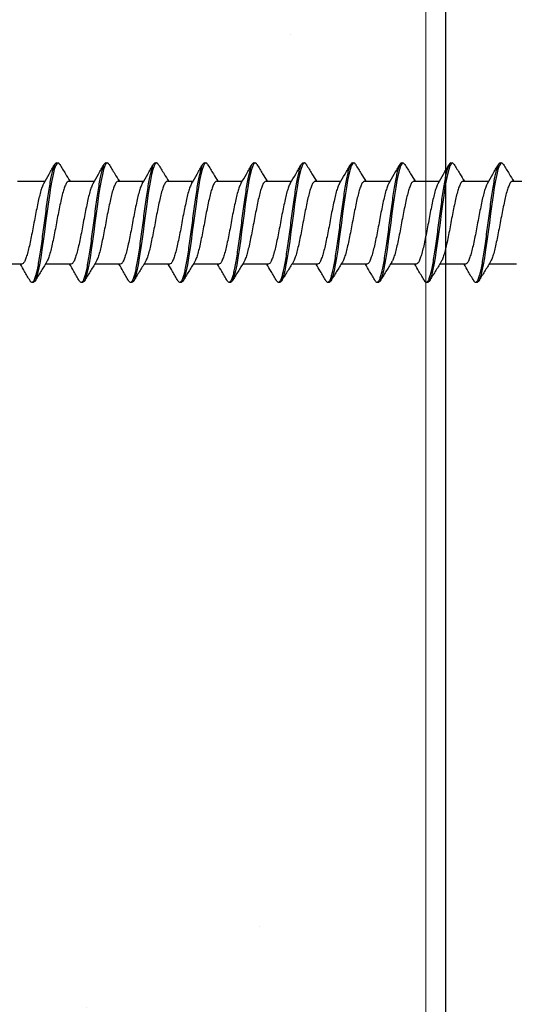
# Model space of a CAD drawing. Extents: x -15.4 to 21, y -7 to 14.7.
# Drawn here: x 12.5 to 13.5, y 5.4 to 7.4 of the extents above; entities that cross this region are included whole.
import ezdxf

# ---------------------------------------------------------------- set-up
doc = ezdxf.new("R2010")
doc.units = 0
doc.header["$LTSCALE"] = 0.1
doc.header["$MEASUREMENT"] = 0
doc.layers.get('0').update_dxf_attribs({"linetype": 'CONTINUOUS'})
doc.layers.add('MEMBRANE', color=9, linetype='CONTINUOUS', lineweight=30)
doc.layers.add('SUBSTRATE', color=8, linetype='CONTINUOUS', lineweight=5)

# ---------------------------------------------------------------- blocks, each defined once
blk = doc.blocks.new('Defined Universal Fastener')
at = {"color": 7, "linetype": 'Continuous', "lineweight": 25}
for p, q in [((28.224, -3.009), (28.224, -2.9719)), ((28.056, -3.0006), (28.056, -3.0565)), ((28.261, -3.034), (28.261, -3.031)), ((28.224, -3.109), (28.224, -3.0573)), ((28.019, -3.081), (28.019, -3.084)), ((28.056, -3.1047), (28.056, -3.1565)), ((28.261, -3.134), (28.261, -3.131)), ((28.224, -3.209), (28.224, -3.1573)), ((28.019, -3.181), (28.019, -3.184)), ((28.056, -3.2047), (28.056, -3.2565)), ((28.261, -3.234), (28.261, -3.231)), ((28.224, -3.309), (28.224, -3.2573)), ((28.019, -3.281), (28.019, -3.284)), ((28.056, -3.3047), (28.056, -3.3565)), ((28.261, -3.334), (28.261, -3.331)), ((28.224, -3.409), (28.224, -3.3573)), ((28.019, -3.381), (28.019, -3.384)), ((28.056, -3.4047), (28.056, -3.4565)), ((28.261, -3.434), (28.261, -3.431)), ((28.224, -3.509), (28.224, -3.4573)), ((28.019, -3.481), (28.019, -3.484)), ((28.056, -3.5047), (28.056, -3.5565)), ((28.261, -3.534), (28.261, -3.531)), ((28.224, -3.609), (28.224, -3.5573)), ((28.019, -3.581), (28.019, -3.584)), ((28.056, -3.6047), (28.056, -3.6565)), ((28.261, -3.634), (28.261, -3.631)), ((28.224, -3.709), (28.224, -3.6573)), ((28.019, -3.681), (28.019, -3.684)), ((28.056, -3.7047), (28.056, -3.7565)), ((28.261, -3.734), (28.261, -3.731)), ((28.224, -3.809), (28.224, -3.7573)), ((28.019, -3.781), (28.019, -3.784)), ((28.056, -3.8047), (28.056, -3.8565)), ((28.261, -3.834), (28.261, -3.831)), ((28.224, -3.909), (28.224, -3.8573)), ((28.019, -3.881), (28.019, -3.884)), ((28.056, -3.9047), (28.056, -3.9565)), ((28.261, -3.934), (28.261, -3.931)), ((28.224, -4.0134), (28.224, -3.9573)), ((28.019, -3.981), (28.019, -3.984)), ((28.056, -4.0047), (28.056, -4.0688))]:
    blk.add_line(p, q, dxfattribs=at)
at = {"color": 7, "linetype": 'Continuous', "lineweight": 25, "flags": 128}
for points in [[(28.2578, -3.0275), (28.2595, -3.0285), (28.261, -3.031), (28.2595, -3.0336), (28.2551, -3.036), (28.2479, -3.0385), (28.2379, -3.041), (28.2255, -3.0436), (28.2111, -3.046), (28.195, -3.0485), (28.1774, -3.051), (28.1588, -3.0536), (28.14, -3.056), (28.1212, -3.0585), (28.1026, -3.061), (28.085, -3.0636), (28.0689, -3.066), (28.0545, -3.0685), (28.0421, -3.071), (28.0321, -3.0736), (28.0249, -3.076), (28.0205, -3.0785), (28.019, -3.081), (28.019, -3.081)], [(28.2578, -3.1275), (28.2595, -3.1285), (28.261, -3.131), (28.2595, -3.1336), (28.2551, -3.136), (28.2479, -3.1385), (28.2379, -3.141), (28.2255, -3.1436), (28.2111, -3.146), (28.195, -3.1485), (28.1774, -3.151), (28.1588, -3.1536), (28.14, -3.156), (28.1212, -3.1585), (28.1026, -3.161), (28.085, -3.1636), (28.0689, -3.166), (28.0545, -3.1685), (28.0421, -3.171), (28.0321, -3.1736), (28.0249, -3.176), (28.0205, -3.1785), (28.019, -3.181), (28.019, -3.181)], [(28.2578, -3.2275), (28.2595, -3.2285), (28.261, -3.231), (28.2595, -3.2336), (28.2551, -3.236), (28.2479, -3.2385), (28.2379, -3.241), (28.2255, -3.2436), (28.2111, -3.246), (28.195, -3.2485), (28.1774, -3.251), (28.1588, -3.2536), (28.14, -3.256), (28.1212, -3.2585), (28.1026, -3.261), (28.085, -3.2636), (28.0689, -3.266), (28.0545, -3.2685), (28.0421, -3.271), (28.0321, -3.2736), (28.0249, -3.276), (28.0205, -3.2785), (28.019, -3.281), (28.019, -3.281)], [(28.2578, -3.3275), (28.2595, -3.3285), (28.261, -3.331), (28.2595, -3.3336), (28.2551, -3.336), (28.2479, -3.3385), (28.2379, -3.341), (28.2255, -3.3436), (28.2111, -3.346), (28.195, -3.3485), (28.1774, -3.351), (28.1588, -3.3536), (28.14, -3.356), (28.1212, -3.3585), (28.1026, -3.361), (28.085, -3.3636), (28.0689, -3.366), (28.0545, -3.3685), (28.0421, -3.371), (28.0321, -3.3736), (28.0249, -3.376), (28.0205, -3.3785), (28.019, -3.381), (28.019, -3.381)], [(28.2578, -3.4275), (28.2595, -3.4285), (28.261, -3.431), (28.2595, -3.4336), (28.2551, -3.436), (28.2479, -3.4385), (28.2379, -3.441), (28.2255, -3.4436), (28.2111, -3.446), (28.195, -3.4485), (28.1774, -3.451), (28.1588, -3.4536), (28.14, -3.456), (28.1212, -3.4585), (28.1026, -3.461), (28.085, -3.4636), (28.0689, -3.466), (28.0545, -3.4685), (28.0421, -3.471), (28.0321, -3.4736), (28.0249, -3.476), (28.0205, -3.4785), (28.019, -3.481), (28.019, -3.481)], [(28.2578, -3.5275), (28.2595, -3.5285), (28.261, -3.531), (28.2595, -3.5336), (28.2551, -3.536), (28.2479, -3.5385), (28.2379, -3.541), (28.2255, -3.5436), (28.2111, -3.546), (28.195, -3.5485), (28.1774, -3.551), (28.1588, -3.5536), (28.14, -3.556), (28.1212, -3.5585), (28.1026, -3.561), (28.085, -3.5636), (28.0689, -3.566), (28.0545, -3.5685), (28.0421, -3.571), (28.0321, -3.5736), (28.0249, -3.576), (28.0205, -3.5785), (28.019, -3.581), (28.019, -3.581)], [(28.2578, -3.6275), (28.2595, -3.6285), (28.261, -3.631), (28.2595, -3.6336), (28.2551, -3.636), (28.2479, -3.6385), (28.2379, -3.641), (28.2255, -3.6436), (28.2111, -3.646), (28.195, -3.6485), (28.1774, -3.651), (28.1588, -3.6536), (28.14, -3.656), (28.1212, -3.6585), (28.1026, -3.661), (28.085, -3.6636), (28.0689, -3.666), (28.0545, -3.6685), (28.0421, -3.671), (28.0321, -3.6736), (28.0249, -3.676), (28.0205, -3.6785), (28.019, -3.681), (28.019, -3.681)], [(28.2578, -3.7275), (28.2595, -3.7285), (28.261, -3.731), (28.2595, -3.7336), (28.2551, -3.736), (28.2479, -3.7385), (28.2379, -3.741), (28.2255, -3.7436), (28.2111, -3.746), (28.195, -3.7485), (28.1774, -3.751), (28.1588, -3.7536), (28.14, -3.756), (28.1212, -3.7585), (28.1026, -3.761), (28.085, -3.7636), (28.0689, -3.766), (28.0545, -3.7685), (28.0421, -3.771), (28.0321, -3.7736), (28.0249, -3.776), (28.0205, -3.7785), (28.019, -3.781), (28.019, -3.781)], [(28.2578, -3.8275), (28.2595, -3.8285), (28.261, -3.831), (28.2595, -3.8336), (28.2551, -3.836), (28.2479, -3.8385), (28.2379, -3.841), (28.2255, -3.8436), (28.2111, -3.846), (28.195, -3.8485), (28.1774, -3.851), (28.1588, -3.8536), (28.14, -3.856), (28.1212, -3.8585), (28.1026, -3.861), (28.085, -3.8636), (28.0689, -3.866), (28.0545, -3.8685), (28.0421, -3.871), (28.0321, -3.8736), (28.0249, -3.876), (28.0205, -3.8785), (28.019, -3.881), (28.019, -3.881)], [(28.2578, -3.9275), (28.2595, -3.9285), (28.261, -3.931), (28.2595, -3.9336), (28.2551, -3.936), (28.2479, -3.9385), (28.2379, -3.941), (28.2255, -3.9436), (28.2111, -3.946), (28.195, -3.9485), (28.1774, -3.951), (28.1588, -3.9536), (28.14, -3.956), (28.1212, -3.9585), (28.1026, -3.961), (28.085, -3.9636), (28.0689, -3.966), (28.0545, -3.9685), (28.0421, -3.971), (28.0321, -3.9736), (28.0249, -3.976), (28.0205, -3.9785), (28.019, -3.981), (28.019, -3.981)]]:
    blk.add_lwpolyline(points, dxfattribs=at)
at = {"color": 7, "linetype": 'Continuous', "lineweight": 25}
for points, knots in [([(28.224, -3.009), (28.2237, -3.0101), (28.2231, -3.0122), (28.2181, -3.0152), (28.2103, -3.0184), (28.1998, -3.0216), (28.187, -3.0246), (28.1724, -3.0277), (28.1565, -3.0309), (28.14, -3.034), (28.1235, -3.0371), (28.1076, -3.0403), (28.093, -3.0434), (28.0802, -3.0464), (28.0698, -3.0496), (28.063, -3.0522), (28.0609, -3.0537), (28.0602, -3.0542)], [0, 0, 0, 0, 0.069573, 0.138084, 0.207484, 0.277173, 0.345809, 0.414979, 0.484726, 0.553612, 0.622498, 0.692245, 0.761415, 0.830051, 0.89974, 0.96914, 1, 1, 1, 1]), ([(28.2581, -3.0275), (28.2517, -3.0236), (28.2403, -3.0167), (28.229, -3.0096), (28.224, -3.0065)], [0, 0, 0, 0, 0.559361, 1, 1, 1, 1]), ([(28.261, -3.034), (28.2607, -3.0349), (28.2601, -3.0366), (28.2555, -3.039), (28.2483, -3.0415), (28.2383, -3.044), (28.2259, -3.0466), (28.2114, -3.049), (28.1952, -3.0515), (28.1775, -3.054), (28.159, -3.0566), (28.14, -3.059), (28.121, -3.0615), (28.1025, -3.064), (28.0848, -3.0666), (28.0686, -3.069), (28.0541, -3.0715), (28.0417, -3.074), (28.0317, -3.0766), (28.0245, -3.079), (28.02, -3.0815), (28.0186, -3.084), (28.0195, -3.0861), (28.0218, -3.0873), (28.0226, -3.0877)], [0, 0, 0, 0, 0.046866, 0.093134, 0.139403, 0.186269, 0.233135, 0.279403, 0.325672, 0.372538, 0.419403, 0.465672, 0.511941, 0.558807, 0.605672, 0.651941, 0.69821, 0.745076, 0.791941, 0.83821, 0.884479, 0.931345, 0.97821, 1, 1, 1, 1]), ([(28.2197, -3.0599), (28.226, -3.0562), (28.2386, -3.0487), (28.2514, -3.0414), (28.2578, -3.0377)], [0, 0, 0, 0, 0.49779, 1, 1, 1, 1]), ([(28.0599, -3.0541), (28.0536, -3.058), (28.041, -3.0659), (28.0283, -3.0736), (28.0219, -3.0775)], [0, 0, 0, 0, 0.498065, 1, 1, 1, 1]), ([(28.2193, -3.0598), (28.2188, -3.0602), (28.2168, -3.0616), (28.2102, -3.0641), (28.1998, -3.0673), (28.187, -3.0703), (28.1724, -3.0734), (28.1565, -3.0767), (28.14, -3.0797), (28.1235, -3.0828), (28.1076, -3.086), (28.093, -3.0891), (28.0802, -3.0922), (28.0697, -3.0954), (28.0619, -3.0985), (28.0569, -3.1015), (28.0563, -3.1037), (28.056, -3.1047)], [0, 0, 0, 0, 0.0249325, 0.0947567, 0.1648718, 0.2339278, 0.3035212, 0.3736948, 0.443002, 0.5123091, 0.5824827, 0.6520761, 0.7211321, 0.7912472, 0.8610714, 0.9300015, 1, 1, 1, 1]), ([(28.0222, -3.0877), (28.0286, -3.0914), (28.0399, -3.0979), (28.0511, -3.1045), (28.056, -3.1073)], [0, 0, 0, 0, 0.566927, 1, 1, 1, 1]), ([(28.224, -3.109), (28.2237, -3.1101), (28.2231, -3.1122), (28.2181, -3.1152), (28.2103, -3.1184), (28.1998, -3.1216), (28.187, -3.1246), (28.1724, -3.1277), (28.1565, -3.1309), (28.14, -3.134), (28.1235, -3.1371), (28.1076, -3.1403), (28.093, -3.1434), (28.0802, -3.1464), (28.0698, -3.1496), (28.063, -3.1522), (28.0609, -3.1537), (28.0602, -3.1542)], [0, 0, 0, 0, 0.069573, 0.138084, 0.207484, 0.277173, 0.345809, 0.414979, 0.484726, 0.553612, 0.622498, 0.692245, 0.761415, 0.830051, 0.89974, 0.96914, 1, 1, 1, 1]), ([(28.2581, -3.1275), (28.2517, -3.1236), (28.2403, -3.1167), (28.229, -3.1096), (28.224, -3.1065)], [0, 0, 0, 0, 0.559361, 1, 1, 1, 1]), ([(28.261, -3.134), (28.2607, -3.1349), (28.2601, -3.1366), (28.2555, -3.139), (28.2483, -3.1415), (28.2383, -3.144), (28.2259, -3.1466), (28.2114, -3.149), (28.1952, -3.1515), (28.1775, -3.154), (28.159, -3.1566), (28.14, -3.159), (28.121, -3.1615), (28.1025, -3.164), (28.0848, -3.1666), (28.0686, -3.169), (28.0541, -3.1715), (28.0417, -3.174), (28.0317, -3.1766), (28.0245, -3.179), (28.02, -3.1815), (28.0186, -3.184), (28.0195, -3.1861), (28.0218, -3.1873), (28.0226, -3.1877)], [0, 0, 0, 0, 0.046866, 0.093134, 0.139403, 0.186269, 0.233135, 0.279403, 0.325672, 0.372538, 0.419403, 0.465672, 0.511941, 0.558807, 0.605672, 0.651941, 0.69821, 0.745076, 0.791941, 0.83821, 0.884479, 0.931345, 0.97821, 1, 1, 1, 1]), ([(28.2197, -3.1599), (28.226, -3.1562), (28.2386, -3.1487), (28.2514, -3.1414), (28.2578, -3.1377)], [0, 0, 0, 0, 0.49779, 1, 1, 1, 1]), ([(28.0599, -3.1541), (28.0536, -3.158), (28.041, -3.1659), (28.0283, -3.1736), (28.0219, -3.1775)], [0, 0, 0, 0, 0.498065, 1, 1, 1, 1]), ([(28.2193, -3.1598), (28.2188, -3.1602), (28.2168, -3.1616), (28.2102, -3.1641), (28.1998, -3.1673), (28.187, -3.1703), (28.1724, -3.1734), (28.1565, -3.1767), (28.14, -3.1797), (28.1235, -3.1828), (28.1076, -3.186), (28.093, -3.1891), (28.0802, -3.1922), (28.0697, -3.1954), (28.0619, -3.1985), (28.0569, -3.2015), (28.0563, -3.2037), (28.056, -3.2047)], [0, 0, 0, 0, 0.0249325, 0.0947567, 0.1648718, 0.2339278, 0.3035212, 0.3736948, 0.443002, 0.5123091, 0.5824827, 0.6520761, 0.7211321, 0.7912472, 0.8610714, 0.9300015, 1, 1, 1, 1]), ([(28.0222, -3.1877), (28.0286, -3.1914), (28.0399, -3.1979), (28.0511, -3.2045), (28.056, -3.2073)], [0, 0, 0, 0, 0.566927, 1, 1, 1, 1]), ([(28.224, -3.209), (28.2237, -3.2101), (28.2231, -3.2122), (28.2181, -3.2152), (28.2103, -3.2184), (28.1998, -3.2216), (28.187, -3.2246), (28.1724, -3.2277), (28.1565, -3.2309), (28.14, -3.234), (28.1235, -3.2371), (28.1076, -3.2403), (28.093, -3.2434), (28.0802, -3.2464), (28.0698, -3.2496), (28.063, -3.2522), (28.0609, -3.2537), (28.0602, -3.2542)], [0, 0, 0, 0, 0.069573, 0.138084, 0.207484, 0.277173, 0.345809, 0.414979, 0.484726, 0.553612, 0.622498, 0.692245, 0.761415, 0.830051, 0.89974, 0.96914, 1, 1, 1, 1]), ([(28.2581, -3.2275), (28.2517, -3.2236), (28.2403, -3.2167), (28.229, -3.2096), (28.224, -3.2065)], [0, 0, 0, 0, 0.559361, 1, 1, 1, 1]), ([(28.261, -3.234), (28.2607, -3.2349), (28.2601, -3.2366), (28.2555, -3.239), (28.2483, -3.2415), (28.2383, -3.244), (28.2259, -3.2466), (28.2114, -3.249), (28.1952, -3.2515), (28.1775, -3.254), (28.159, -3.2566), (28.14, -3.259), (28.121, -3.2615), (28.1025, -3.264), (28.0848, -3.2666), (28.0686, -3.269), (28.0541, -3.2715), (28.0417, -3.274), (28.0317, -3.2766), (28.0245, -3.279), (28.02, -3.2815), (28.0186, -3.284), (28.0195, -3.2861), (28.0218, -3.2873), (28.0226, -3.2877)], [0, 0, 0, 0, 0.046866, 0.093134, 0.139403, 0.186269, 0.233135, 0.279403, 0.325672, 0.372538, 0.419403, 0.465672, 0.511941, 0.558807, 0.605672, 0.651941, 0.69821, 0.745076, 0.791941, 0.83821, 0.884479, 0.931345, 0.97821, 1, 1, 1, 1]), ([(28.2197, -3.2599), (28.226, -3.2562), (28.2386, -3.2487), (28.2514, -3.2414), (28.2578, -3.2377)], [0, 0, 0, 0, 0.49779, 1, 1, 1, 1]), ([(28.0599, -3.2541), (28.0536, -3.258), (28.041, -3.2659), (28.0283, -3.2736), (28.0219, -3.2775)], [0, 0, 0, 0, 0.498065, 1, 1, 1, 1]), ([(28.2193, -3.2598), (28.2188, -3.2602), (28.2168, -3.2616), (28.2102, -3.2641), (28.1998, -3.2673), (28.187, -3.2703), (28.1724, -3.2734), (28.1565, -3.2767), (28.14, -3.2797), (28.1235, -3.2828), (28.1076, -3.286), (28.093, -3.2891), (28.0802, -3.2922), (28.0697, -3.2954), (28.0619, -3.2985), (28.0569, -3.3015), (28.0563, -3.3037), (28.056, -3.3047)], [0, 0, 0, 0, 0.0249325, 0.0947567, 0.1648718, 0.2339278, 0.3035212, 0.3736948, 0.443002, 0.5123091, 0.5824827, 0.6520761, 0.7211321, 0.7912472, 0.8610714, 0.9300015, 1, 1, 1, 1]), ([(28.0222, -3.2877), (28.0286, -3.2914), (28.0399, -3.2979), (28.0511, -3.3045), (28.056, -3.3073)], [0, 0, 0, 0, 0.566927, 1, 1, 1, 1]), ([(28.224, -3.309), (28.2237, -3.3101), (28.2231, -3.3122), (28.2181, -3.3152), (28.2103, -3.3184), (28.1998, -3.3216), (28.187, -3.3246), (28.1724, -3.3277), (28.1565, -3.3309), (28.14, -3.334), (28.1235, -3.3371), (28.1076, -3.3403), (28.093, -3.3434), (28.0802, -3.3464), (28.0698, -3.3496), (28.063, -3.3522), (28.0609, -3.3537), (28.0602, -3.3542)], [0, 0, 0, 0, 0.069573, 0.138084, 0.207484, 0.277173, 0.345809, 0.414979, 0.484726, 0.553612, 0.622498, 0.692245, 0.761415, 0.830051, 0.89974, 0.96914, 1, 1, 1, 1]), ([(28.2581, -3.3275), (28.2517, -3.3236), (28.2403, -3.3167), (28.229, -3.3096), (28.224, -3.3065)], [0, 0, 0, 0, 0.559361, 1, 1, 1, 1]), ([(28.261, -3.334), (28.2607, -3.3349), (28.2601, -3.3366), (28.2555, -3.339), (28.2483, -3.3415), (28.2383, -3.344), (28.2259, -3.3466), (28.2114, -3.349), (28.1952, -3.3515), (28.1775, -3.354), (28.159, -3.3566), (28.14, -3.359), (28.121, -3.3615), (28.1025, -3.364), (28.0848, -3.3666), (28.0686, -3.369), (28.0541, -3.3715), (28.0417, -3.374), (28.0317, -3.3766), (28.0245, -3.379), (28.02, -3.3815), (28.0186, -3.384), (28.0195, -3.3861), (28.0218, -3.3873), (28.0226, -3.3877)], [0, 0, 0, 0, 0.046866, 0.093134, 0.139403, 0.186269, 0.233135, 0.279403, 0.325672, 0.372538, 0.419403, 0.465672, 0.511941, 0.558807, 0.605672, 0.651941, 0.69821, 0.745076, 0.791941, 0.83821, 0.884479, 0.931345, 0.97821, 1, 1, 1, 1]), ([(28.2197, -3.3599), (28.226, -3.3562), (28.2386, -3.3487), (28.2514, -3.3414), (28.2578, -3.3377)], [0, 0, 0, 0, 0.49779, 1, 1, 1, 1]), ([(28.0599, -3.3541), (28.0536, -3.358), (28.041, -3.3659), (28.0283, -3.3736), (28.0219, -3.3775)], [0, 0, 0, 0, 0.498065, 1, 1, 1, 1]), ([(28.2193, -3.3598), (28.2188, -3.3602), (28.2168, -3.3616), (28.2102, -3.3641), (28.1998, -3.3673), (28.187, -3.3703), (28.1724, -3.3734), (28.1565, -3.3767), (28.14, -3.3797), (28.1235, -3.3828), (28.1076, -3.386), (28.093, -3.3891), (28.0802, -3.3922), (28.0697, -3.3954), (28.0619, -3.3985), (28.0569, -3.4015), (28.0563, -3.4037), (28.056, -3.4047)], [0, 0, 0, 0, 0.024932, 0.094757, 0.164872, 0.233928, 0.303521, 0.373695, 0.443002, 0.512309, 0.582483, 0.652076, 0.721132, 0.791247, 0.861071, 0.930002, 1, 1, 1, 1]), ([(28.0222, -3.3877), (28.0286, -3.3914), (28.0399, -3.3979), (28.0511, -3.4045), (28.056, -3.4073)], [0, 0, 0, 0, 0.566927, 1, 1, 1, 1]), ([(28.224, -3.409), (28.2237, -3.4101), (28.2231, -3.4122), (28.2181, -3.4152), (28.2103, -3.4184), (28.1998, -3.4216), (28.187, -3.4246), (28.1724, -3.4277), (28.1565, -3.4309), (28.14, -3.434), (28.1235, -3.4371), (28.1076, -3.4403), (28.093, -3.4434), (28.0802, -3.4464), (28.0698, -3.4496), (28.063, -3.4522), (28.0609, -3.4537), (28.0602, -3.4542)], [0, 0, 0, 0, 0.0695729, 0.1380839, 0.2074837, 0.2771725, 0.3458087, 0.414979, 0.484726, 0.5536118, 0.6224976, 0.6922445, 0.7614149, 0.830051, 0.8997398, 0.9691396, 1, 1, 1, 1]), ([(28.2581, -3.4275), (28.2517, -3.4236), (28.2403, -3.4167), (28.229, -3.4096), (28.224, -3.4065)], [0, 0, 0, 0, 0.559361, 1, 1, 1, 1]), ([(28.261, -3.434), (28.2607, -3.4349), (28.2601, -3.4366), (28.2555, -3.439), (28.2483, -3.4415), (28.2383, -3.444), (28.2259, -3.4466), (28.2114, -3.449), (28.1952, -3.4515), (28.1775, -3.454), (28.159, -3.4566), (28.14, -3.459), (28.121, -3.4615), (28.1025, -3.464), (28.0848, -3.4666), (28.0686, -3.469), (28.0541, -3.4715), (28.0417, -3.474), (28.0317, -3.4766), (28.0245, -3.479), (28.02, -3.4815), (28.0186, -3.484), (28.0195, -3.4861), (28.0218, -3.4873), (28.0226, -3.4877)], [0, 0, 0, 0, 0.046866, 0.093134, 0.139403, 0.186269, 0.233135, 0.279403, 0.325672, 0.372538, 0.419403, 0.465672, 0.511941, 0.558807, 0.605672, 0.651941, 0.69821, 0.745076, 0.791941, 0.83821, 0.884479, 0.931345, 0.97821, 1, 1, 1, 1]), ([(28.2197, -3.4599), (28.226, -3.4562), (28.2386, -3.4487), (28.2514, -3.4414), (28.2578, -3.4377)], [0, 0, 0, 0, 0.49779, 1, 1, 1, 1]), ([(28.0599, -3.4541), (28.0536, -3.458), (28.041, -3.4659), (28.0283, -3.4736), (28.0219, -3.4775)], [0, 0, 0, 0, 0.498065, 1, 1, 1, 1]), ([(28.2193, -3.4598), (28.2188, -3.4602), (28.2168, -3.4616), (28.2102, -3.4641), (28.1998, -3.4673), (28.187, -3.4703), (28.1724, -3.4734), (28.1565, -3.4767), (28.14, -3.4797), (28.1235, -3.4828), (28.1076, -3.486), (28.093, -3.4891), (28.0802, -3.4922), (28.0697, -3.4954), (28.0619, -3.4985), (28.0569, -3.5015), (28.0563, -3.5037), (28.056, -3.5047)], [0, 0, 0, 0, 0.024932, 0.094757, 0.164872, 0.233928, 0.303521, 0.373695, 0.443002, 0.512309, 0.582483, 0.652076, 0.721132, 0.791247, 0.861071, 0.930002, 1, 1, 1, 1]), ([(28.0222, -3.4877), (28.0286, -3.4914), (28.0399, -3.4979), (28.0511, -3.5045), (28.056, -3.5073)], [0, 0, 0, 0, 0.566927, 1, 1, 1, 1]), ([(28.224, -3.509), (28.2237, -3.5101), (28.2231, -3.5122), (28.2181, -3.5152), (28.2103, -3.5184), (28.1998, -3.5216), (28.187, -3.5246), (28.1724, -3.5277), (28.1565, -3.5309), (28.14, -3.534), (28.1235, -3.5371), (28.1076, -3.5403), (28.093, -3.5434), (28.0802, -3.5464), (28.0698, -3.5496), (28.063, -3.5522), (28.0609, -3.5537), (28.0602, -3.5542)], [0, 0, 0, 0, 0.069573, 0.138084, 0.207484, 0.277173, 0.345809, 0.414979, 0.484726, 0.553612, 0.622498, 0.692245, 0.761415, 0.830051, 0.89974, 0.96914, 1, 1, 1, 1]), ([(28.2581, -3.5275), (28.2517, -3.5236), (28.2403, -3.5167), (28.229, -3.5096), (28.224, -3.5065)], [0, 0, 0, 0, 0.559361, 1, 1, 1, 1]), ([(28.261, -3.534), (28.2607, -3.5349), (28.2601, -3.5366), (28.2555, -3.539), (28.2483, -3.5415), (28.2383, -3.544), (28.2259, -3.5466), (28.2114, -3.549), (28.1952, -3.5515), (28.1775, -3.554), (28.159, -3.5566), (28.14, -3.559), (28.121, -3.5615), (28.1025, -3.564), (28.0848, -3.5666), (28.0686, -3.569), (28.0541, -3.5715), (28.0417, -3.574), (28.0317, -3.5766), (28.0245, -3.579), (28.02, -3.5815), (28.0186, -3.584), (28.0195, -3.5861), (28.0218, -3.5873), (28.0226, -3.5877)], [0, 0, 0, 0, 0.046866, 0.093134, 0.139403, 0.186269, 0.233135, 0.279403, 0.325672, 0.372538, 0.419403, 0.465672, 0.511941, 0.558807, 0.605672, 0.651941, 0.69821, 0.745076, 0.791941, 0.83821, 0.884479, 0.931345, 0.97821, 1, 1, 1, 1]), ([(28.2197, -3.5599), (28.226, -3.5562), (28.2386, -3.5487), (28.2514, -3.5414), (28.2578, -3.5377)], [0, 0, 0, 0, 0.49779, 1, 1, 1, 1]), ([(28.0599, -3.5541), (28.0536, -3.558), (28.041, -3.5659), (28.0283, -3.5736), (28.0219, -3.5775)], [0, 0, 0, 0, 0.498065, 1, 1, 1, 1]), ([(28.2193, -3.5598), (28.2188, -3.5602), (28.2168, -3.5616), (28.2102, -3.5641), (28.1998, -3.5673), (28.187, -3.5703), (28.1724, -3.5734), (28.1565, -3.5767), (28.14, -3.5797), (28.1235, -3.5828), (28.1076, -3.586), (28.093, -3.5891), (28.0802, -3.5922), (28.0697, -3.5954), (28.0619, -3.5985), (28.0569, -3.6015), (28.0563, -3.6037), (28.056, -3.6047)], [0, 0, 0, 0, 0.024932, 0.094757, 0.164872, 0.233928, 0.303521, 0.373695, 0.443002, 0.512309, 0.582483, 0.652076, 0.721132, 0.791247, 0.861071, 0.930002, 1, 1, 1, 1]), ([(28.0222, -3.5877), (28.0286, -3.5914), (28.0399, -3.5979), (28.0511, -3.6045), (28.056, -3.6073)], [0, 0, 0, 0, 0.566927, 1, 1, 1, 1]), ([(28.224, -3.609), (28.2237, -3.6101), (28.2231, -3.6122), (28.2181, -3.6152), (28.2103, -3.6184), (28.1998, -3.6216), (28.187, -3.6246), (28.1724, -3.6277), (28.1565, -3.6309), (28.14, -3.634), (28.1235, -3.6371), (28.1076, -3.6403), (28.093, -3.6434), (28.0802, -3.6464), (28.0698, -3.6496), (28.063, -3.6522), (28.0609, -3.6537), (28.0602, -3.6542)], [0, 0, 0, 0, 0.069573, 0.138084, 0.207484, 0.277173, 0.345809, 0.414979, 0.484726, 0.553612, 0.622498, 0.692245, 0.761415, 0.830051, 0.89974, 0.96914, 1, 1, 1, 1]), ([(28.2581, -3.6275), (28.2517, -3.6236), (28.2403, -3.6167), (28.229, -3.6096), (28.224, -3.6065)], [0, 0, 0, 0, 0.559361, 1, 1, 1, 1]), ([(28.261, -3.634), (28.2607, -3.6349), (28.2601, -3.6366), (28.2555, -3.639), (28.2483, -3.6415), (28.2383, -3.644), (28.2259, -3.6466), (28.2114, -3.649), (28.1952, -3.6515), (28.1775, -3.654), (28.159, -3.6566), (28.14, -3.659), (28.121, -3.6615), (28.1025, -3.664), (28.0848, -3.6666), (28.0686, -3.669), (28.0541, -3.6715), (28.0417, -3.674), (28.0317, -3.6766), (28.0245, -3.679), (28.02, -3.6815), (28.0186, -3.684), (28.0195, -3.6861), (28.0218, -3.6873), (28.0226, -3.6877)], [0, 0, 0, 0, 0.046866, 0.093134, 0.139403, 0.186269, 0.233135, 0.279403, 0.325672, 0.372538, 0.419403, 0.465672, 0.511941, 0.558807, 0.605672, 0.651941, 0.69821, 0.745076, 0.791941, 0.83821, 0.884479, 0.931345, 0.97821, 1, 1, 1, 1]), ([(28.2197, -3.6599), (28.226, -3.6562), (28.2386, -3.6487), (28.2514, -3.6414), (28.2578, -3.6377)], [0, 0, 0, 0, 0.49779, 1, 1, 1, 1]), ([(28.0599, -3.6541), (28.0536, -3.658), (28.041, -3.6659), (28.0283, -3.6736), (28.0219, -3.6775)], [0, 0, 0, 0, 0.498065, 1, 1, 1, 1]), ([(28.2193, -3.6598), (28.2188, -3.6602), (28.2168, -3.6616), (28.2102, -3.6641), (28.1998, -3.6673), (28.187, -3.6703), (28.1724, -3.6734), (28.1565, -3.6767), (28.14, -3.6797), (28.1235, -3.6828), (28.1076, -3.686), (28.093, -3.6891), (28.0802, -3.6922), (28.0697, -3.6954), (28.0619, -3.6985), (28.0569, -3.7015), (28.0563, -3.7037), (28.056, -3.7047)], [0, 0, 0, 0, 0.024932, 0.094757, 0.164872, 0.233928, 0.303521, 0.373695, 0.443002, 0.512309, 0.582483, 0.652076, 0.721132, 0.791247, 0.861071, 0.930002, 1, 1, 1, 1]), ([(28.0222, -3.6877), (28.0286, -3.6914), (28.0399, -3.6979), (28.0511, -3.7045), (28.056, -3.7073)], [0, 0, 0, 0, 0.566927, 1, 1, 1, 1]), ([(28.224, -3.709), (28.2237, -3.7101), (28.2231, -3.7122), (28.2181, -3.7152), (28.2103, -3.7184), (28.1998, -3.7216), (28.187, -3.7246), (28.1724, -3.7277), (28.1565, -3.7309), (28.14, -3.734), (28.1235, -3.7371), (28.1076, -3.7403), (28.093, -3.7434), (28.0802, -3.7464), (28.0698, -3.7496), (28.063, -3.7522), (28.0609, -3.7537), (28.0602, -3.7542)], [0, 0, 0, 0, 0.069573, 0.138084, 0.207484, 0.277173, 0.345809, 0.414979, 0.484726, 0.553612, 0.622498, 0.692245, 0.761415, 0.830051, 0.89974, 0.96914, 1, 1, 1, 1]), ([(28.2581, -3.7275), (28.2517, -3.7236), (28.2403, -3.7167), (28.229, -3.7096), (28.224, -3.7065)], [0, 0, 0, 0, 0.559361, 1, 1, 1, 1]), ([(28.261, -3.734), (28.2607, -3.7349), (28.2601, -3.7366), (28.2555, -3.739), (28.2483, -3.7415), (28.2383, -3.744), (28.2259, -3.7466), (28.2114, -3.749), (28.1952, -3.7515), (28.1775, -3.754), (28.159, -3.7566), (28.14, -3.759), (28.121, -3.7615), (28.1025, -3.764), (28.0848, -3.7666), (28.0686, -3.769), (28.0541, -3.7715), (28.0417, -3.774), (28.0317, -3.7766), (28.0245, -3.779), (28.02, -3.7815), (28.0186, -3.784), (28.0195, -3.7861), (28.0218, -3.7873), (28.0226, -3.7877)], [0, 0, 0, 0, 0.046866, 0.093134, 0.139403, 0.186269, 0.233135, 0.279403, 0.325672, 0.372538, 0.419403, 0.465672, 0.511941, 0.558807, 0.605672, 0.651941, 0.69821, 0.745076, 0.791941, 0.83821, 0.884479, 0.931345, 0.97821, 1, 1, 1, 1]), ([(28.2197, -3.7599), (28.226, -3.7562), (28.2386, -3.7487), (28.2514, -3.7414), (28.2578, -3.7377)], [0, 0, 0, 0, 0.49779, 1, 1, 1, 1]), ([(28.0599, -3.7541), (28.0536, -3.758), (28.041, -3.7659), (28.0283, -3.7736), (28.0219, -3.7775)], [0, 0, 0, 0, 0.498065, 1, 1, 1, 1]), ([(28.2193, -3.7598), (28.2188, -3.7602), (28.2168, -3.7616), (28.2102, -3.7641), (28.1998, -3.7673), (28.187, -3.7703), (28.1724, -3.7734), (28.1565, -3.7767), (28.14, -3.7797), (28.1235, -3.7828), (28.1076, -3.786), (28.093, -3.7891), (28.0802, -3.7922), (28.0697, -3.7954), (28.0619, -3.7985), (28.0569, -3.8015), (28.0563, -3.8037), (28.056, -3.8047)], [0, 0, 0, 0, 0.024932, 0.094757, 0.164872, 0.233928, 0.303521, 0.373695, 0.443002, 0.512309, 0.582483, 0.652076, 0.721132, 0.791247, 0.861071, 0.930002, 1, 1, 1, 1]), ([(28.0222, -3.7877), (28.0286, -3.7914), (28.0399, -3.7979), (28.0511, -3.8045), (28.056, -3.8073)], [0, 0, 0, 0, 0.566927, 1, 1, 1, 1]), ([(28.224, -3.809), (28.2237, -3.8101), (28.2231, -3.8122), (28.2181, -3.8152), (28.2103, -3.8184), (28.1998, -3.8216), (28.187, -3.8246), (28.1724, -3.8277), (28.1565, -3.8309), (28.14, -3.834), (28.1235, -3.8371), (28.1076, -3.8403), (28.093, -3.8434), (28.0802, -3.8464), (28.0698, -3.8496), (28.063, -3.8522), (28.0609, -3.8537), (28.0602, -3.8542)], [0, 0, 0, 0, 0.069573, 0.138084, 0.207484, 0.277173, 0.345809, 0.414979, 0.484726, 0.553612, 0.622498, 0.692245, 0.761415, 0.830051, 0.89974, 0.96914, 1, 1, 1, 1]), ([(28.2581, -3.8275), (28.2517, -3.8236), (28.2403, -3.8167), (28.229, -3.8096), (28.224, -3.8065)], [0, 0, 0, 0, 0.559361, 1, 1, 1, 1]), ([(28.261, -3.834), (28.2607, -3.8349), (28.2601, -3.8366), (28.2555, -3.839), (28.2483, -3.8415), (28.2383, -3.844), (28.2259, -3.8466), (28.2114, -3.849), (28.1952, -3.8515), (28.1775, -3.854), (28.159, -3.8566), (28.14, -3.859), (28.121, -3.8615), (28.1025, -3.864), (28.0848, -3.8666), (28.0686, -3.869), (28.0541, -3.8715), (28.0417, -3.874), (28.0317, -3.8766), (28.0245, -3.879), (28.02, -3.8815), (28.0186, -3.884), (28.0195, -3.8861), (28.0218, -3.8873), (28.0226, -3.8877)], [0, 0, 0, 0, 0.046866, 0.093134, 0.139403, 0.186269, 0.233135, 0.279403, 0.325672, 0.372538, 0.419403, 0.465672, 0.511941, 0.558807, 0.605672, 0.651941, 0.69821, 0.745076, 0.791941, 0.83821, 0.884479, 0.931345, 0.97821, 1, 1, 1, 1]), ([(28.2197, -3.8599), (28.226, -3.8562), (28.2386, -3.8487), (28.2514, -3.8414), (28.2578, -3.8377)], [0, 0, 0, 0, 0.49779, 1, 1, 1, 1]), ([(28.0599, -3.8541), (28.0536, -3.858), (28.041, -3.8659), (28.0283, -3.8736), (28.0219, -3.8775)], [0, 0, 0, 0, 0.498065, 1, 1, 1, 1]), ([(28.2193, -3.8598), (28.2188, -3.8602), (28.2168, -3.8616), (28.2102, -3.8641), (28.1998, -3.8673), (28.187, -3.8703), (28.1724, -3.8734), (28.1565, -3.8767), (28.14, -3.8797), (28.1235, -3.8828), (28.1076, -3.886), (28.093, -3.8891), (28.0802, -3.8922), (28.0697, -3.8954), (28.0619, -3.8985), (28.0569, -3.9015), (28.0563, -3.9037), (28.056, -3.9047)], [0, 0, 0, 0, 0.024932, 0.094757, 0.164872, 0.233928, 0.303521, 0.373695, 0.443002, 0.512309, 0.582483, 0.652076, 0.721132, 0.791247, 0.861071, 0.930002, 1, 1, 1, 1]), ([(28.0222, -3.8877), (28.0286, -3.8914), (28.0399, -3.8979), (28.0511, -3.9045), (28.056, -3.9073)], [0, 0, 0, 0, 0.566927, 1, 1, 1, 1]), ([(28.224, -3.909), (28.2237, -3.9101), (28.2231, -3.9122), (28.2181, -3.9152), (28.2103, -3.9184), (28.1998, -3.9216), (28.187, -3.9246), (28.1724, -3.9277), (28.1565, -3.9309), (28.14, -3.934), (28.1235, -3.9371), (28.1076, -3.9403), (28.093, -3.9434), (28.0802, -3.9464), (28.0698, -3.9496), (28.063, -3.9522), (28.0609, -3.9537), (28.0602, -3.9542)], [0, 0, 0, 0, 0.069573, 0.138084, 0.207484, 0.277173, 0.345809, 0.414979, 0.484726, 0.553612, 0.622498, 0.692245, 0.761415, 0.830051, 0.89974, 0.96914, 1, 1, 1, 1]), ([(28.2581, -3.9275), (28.2517, -3.9236), (28.2403, -3.9167), (28.229, -3.9096), (28.224, -3.9065)], [0, 0, 0, 0, 0.559361, 1, 1, 1, 1]), ([(28.261, -3.934), (28.2607, -3.9349), (28.2601, -3.9366), (28.2555, -3.939), (28.2483, -3.9415), (28.2383, -3.944), (28.2259, -3.9466), (28.2114, -3.949), (28.1952, -3.9515), (28.1775, -3.954), (28.159, -3.9566), (28.14, -3.959), (28.121, -3.9615), (28.1025, -3.964), (28.0848, -3.9666), (28.0686, -3.969), (28.0541, -3.9715), (28.0417, -3.974), (28.0317, -3.9766), (28.0245, -3.979), (28.02, -3.9815), (28.0186, -3.984), (28.0195, -3.9861), (28.0218, -3.9873), (28.0226, -3.9877)], [0, 0, 0, 0, 0.046866, 0.093134, 0.139403, 0.186269, 0.233135, 0.279403, 0.325672, 0.372538, 0.419403, 0.465672, 0.511941, 0.558807, 0.605672, 0.651941, 0.69821, 0.745076, 0.791941, 0.83821, 0.884479, 0.931345, 0.97821, 1, 1, 1, 1]), ([(28.2197, -3.9599), (28.226, -3.9562), (28.2386, -3.9487), (28.2514, -3.9414), (28.2578, -3.9377)], [0, 0, 0, 0, 0.49779, 1, 1, 1, 1]), ([(28.0599, -3.9541), (28.0536, -3.958), (28.041, -3.9659), (28.0283, -3.9736), (28.0219, -3.9775)], [0, 0, 0, 0, 0.498065, 1, 1, 1, 1]), ([(28.2193, -3.9598), (28.2188, -3.9602), (28.2168, -3.9616), (28.2102, -3.9641), (28.1998, -3.9673), (28.187, -3.9703), (28.1724, -3.9734), (28.1565, -3.9767), (28.14, -3.9797), (28.1235, -3.9828), (28.1076, -3.986), (28.093, -3.9891), (28.0802, -3.9922), (28.0697, -3.9954), (28.0619, -3.9985), (28.0569, -4.0015), (28.0563, -4.0037), (28.056, -4.0047)], [0, 0, 0, 0, 0.024932, 0.094757, 0.164872, 0.233928, 0.303521, 0.373695, 0.443002, 0.512309, 0.582483, 0.652076, 0.721132, 0.791247, 0.861071, 0.930002, 1, 1, 1, 1]), ([(28.0222, -3.9877), (28.0286, -3.9914), (28.0399, -3.9979), (28.0511, -4.0045), (28.056, -4.0073)], [0, 0, 0, 0, 0.566927, 1, 1, 1, 1])]:
    blk.add_open_spline(points, degree=3, knots=knots, dxfattribs=at)

msp = doc.modelspace()

# ---------------------------------------------------------------- hatches: boundary and pattern name
h = msp.add_hatch()
h.set_pattern_fill('AR-CONC', color=8, scale=0.5)
h.set_pattern_definition([(50, (-11.1234, 81.525), (3.5863, -0.31376), [0.375, -4.125]), (355, (-11.1234, 81.525), (-0.69376, 3.76096), [0.3, -3.3]), (100.4514, (-10.8246, 81.4988), (2.89254, 3.4472), [0.3187, -3.50571]), (46.184, (-11.1234, 82.525), (5.3362, -0.8276), [0.5625, -6.1875]), (96.6356, (-10.6787, 82.456), (4.6733, 4.8706), [0.47805, -5.25857]), (351.184, (-11.1234, 82.525), (4.6733, 4.8706), [0.45, -4.95]), (21, (-10.6234, 82.275), (2.98454, -2.01309), [0.375, -4.125]), (326, (-10.6234, 82.275), (1.21658, 3.62575), [0.3, -3.3]), (71.4514, (-10.3747, 82.107), (4.20111, 1.61266), [0.3187, -3.50571]), (37.5, (-11.1234, 81.5249), (0.0608, 1.66447), [0, -3.26, 0, -3.35, 0, -3.3125]), (7.5, (-11.1234, 81.525), (1.315348, 1.97206), [0, -1.91, 0, -3.185, 0, -1.2625]), (327.5, (-12.2384, 81.5249), (2.669112, -0.112774), [0, -1.25, 0, -3.9, 0, -5.175]), (317.5, (-12.7384, 81.525), (2.91593, 0.500525), [0, -1.625, 0, -2.59, 0, -3.675])])
h.paths.add_polyline_path([(13.2819, 6.9066), (13.2227, 6.9066), (13.2168, 6.8773), (13.2, 6.9066), (13.1386, 6.9066), (13.1346, 6.8773), (13.119, 6.9066), (13.0564, 6.9066), (13.0525, 6.8773), (13.0369, 6.9066), (12.9747, 6.9066), (12.9684, 6.8773), (12.9547, 6.9066), (12.8924, 6.9066), (12.8882, 6.8773), (12.8715, 6.9066), (12.81, 6.9066), (12.8041, 6.8773), (12.7885, 6.9066), (12.7278, 6.9066), (12.722, 6.8773), (12.7052, 6.9066), (12.6461, 6.9066), (12.6398, 6.8773), (12.6231, 6.9066), (12.6043, 6.9066), (12.5659, 6.9066), (12.5596, 6.8773), (12.5429, 6.9066), (12.5241, 6.9066), (12.4857, 6.9066), (12.4794, 6.8773), (12.4627, 6.9066), (12.4055, 6.9066), (12.3993, 6.8772), (12.3825, 6.9066), (12.3638, 6.9066), (12.152, 6.9702), (12.3548, 7.031), (12.368, 7.0552), (12.3758, 7.0337), (12.4364, 7.0337), (12.4481, 7.0552), (12.456, 7.0337), (12.5166, 7.0337), (12.5283, 7.0552), (12.5362, 7.0337), (12.5968, 7.0337), (12.6085, 7.0552), (12.6164, 7.0337), (12.677, 7.0337), (12.6907, 7.0533), (12.7005, 7.0337), (12.7597, 7.0337), (12.7748, 7.0552), (12.7826, 7.0337), (12.8432, 7.0337), (12.855, 7.0552), (12.8647, 7.0337), (12.9254, 7.0337), (12.9391, 7.0533), (12.9478, 7.0337), (13.0087, 7.0337), (13.0212, 7.0552), (13.029, 7.0337), (13.0916, 7.0337), (13.1034, 7.0552), (13.1112, 7.0337), (13.1718, 7.0337), (13.1855, 7.0533), (13.1944, 7.0337), (13.257, 7.0337), (13.2676, 7.0533), (13.2774, 7.0337), (13.2819, 7.0337), (13.2819, 7.4321), (-6.7181, 7.4321), (-6.7181, 6.0347), (-6.6621, 6.0347), (-6.6531, 6.0562), (-6.6414, 6.0347), (-6.5807, 6.0347), (-6.5729, 6.0543), (-6.5592, 6.0347), (-6.4986, 6.0347), (-6.4888, 6.0543), (-6.4782, 6.0347), (-6.4156, 6.0347), (-6.4067, 6.0543), (-6.393, 6.0347), (-6.3324, 6.0347), (-6.3245, 6.0562), (-6.3128, 6.0347), (-6.2502, 6.0347), (-6.2424, 6.0562), (-6.2298, 6.0347), (-6.1689, 6.0347), (-6.1603, 6.0543), (-6.1466, 6.0347), (-6.0859, 6.0347), (-6.0762, 6.0562), (-6.0644, 6.0347), (-6.0038, 6.0347), (-5.996, 6.0562), (-5.9809, 6.0347), (-5.9216, 6.0347), (-5.9119, 6.0543), (-5.8982, 6.0347), (-5.8375, 6.0347), (-5.8297, 6.0562), (-5.818, 6.0347), (-5.7573, 6.0347), (-5.7495, 6.0562), (-5.7378, 6.0347), (-5.6772, 6.0347), (-5.6693, 6.0562), (-5.6576, 6.0347), (-5.597, 6.0347), (-5.5891, 6.0562), (-5.5759, 6.032), (-5.3732, 5.9711), (-5.5849, 5.9076), (-5.6037, 5.9076), (-5.6204, 5.8782), (-5.6267, 5.9076), (-5.6839, 5.9076), (-5.7006, 5.8782), (-5.7069, 5.9076), (-5.7641, 5.9076), (-5.7808, 5.8782), (-5.7871, 5.9076), (-5.8443, 5.9076), (-5.861, 5.8782), (-5.8673, 5.9076), (-5.9264, 5.9076), (-5.9432, 5.8782), (-5.949, 5.9076), (-6.0097, 5.9076), (-6.0253, 5.8782), (-6.0312, 5.9076), (-6.0926, 5.9076), (-6.1094, 5.8782), (-6.1136, 5.9076), (-6.1759, 5.9076), (-6.1896, 5.8782), (-6.1959, 5.9076), (-6.258, 5.9076), (-6.2737, 5.8782), (-6.2776, 5.9076), (-6.3402, 5.9076), (-6.3558, 5.8782), (-6.3597, 5.9076), (-6.4212, 5.9076), (-6.438, 5.8782), (-6.4438, 5.9076), (-6.5045, 5.9076), (-6.5201, 5.8782), (-6.526, 5.9076), (-6.5866, 5.9076), (-6.6042, 5.8782), (-6.6084, 5.9076), (-6.6697, 5.9076), (-6.6844, 5.8782), (-6.6907, 5.9076), (-6.7181, 5.9076), (-6.7181, 3.9691), (13.2819, 3.9691)])

# ---------------------------------------------------------------- linework, layer by layer
at = {"layer": 'MEMBRANE'}
msp.add_line((13.3219, 8.9721), (13.3219, 3.1319), dxfattribs=at)
at = {"layer": 'SUBSTRATE'}
msp.add_line((13.2819, 8.9321), (13.2819, 3.1319), dxfattribs=at)

# ---------------------------------------------------------------- block references
at = {"color": 8, "xscale": -1, "rotation": 270}
msp.add_blockref('Defined Universal Fastener', (16.4667, -21.1699), dxfattribs=at)

doc.saveas('drawing.dxf')
